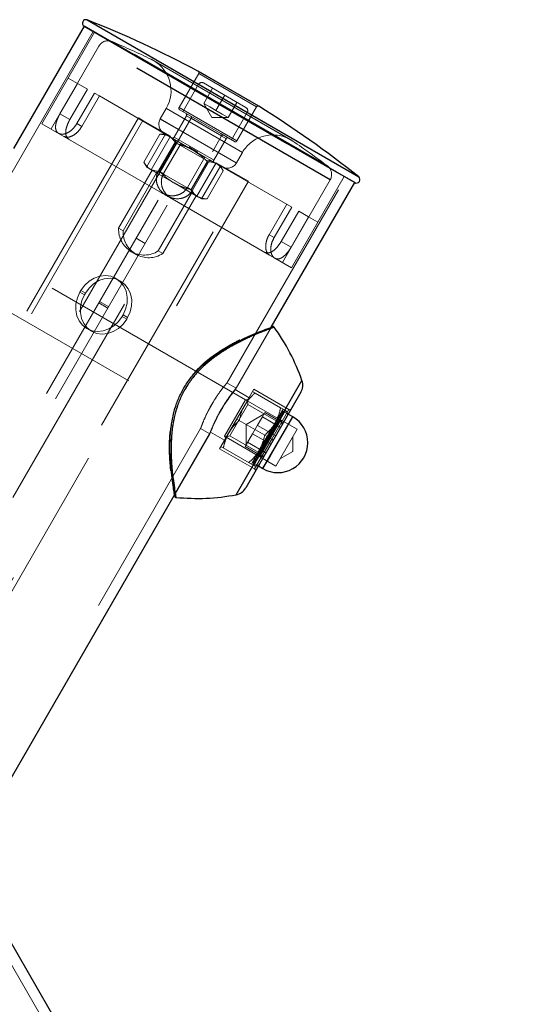
# Model space of a CAD drawing. Units: millimetres. Extents: x 0 to 42, y 0 to 29.8.
# Drawn here: x 15.2 to 15.5, y 11.7 to 12.2 of the extents above; entities that cross this region are included whole.
import ezdxf

# ---------------------------------------------------------------- set-up
doc = ezdxf.new("R2010")
doc.units = ezdxf.units.MM
doc.linetypes.add('HIDDEN', pattern=[0.1905, 0.127, -0.0635])

msp = doc.modelspace()

# ---------------------------------------------------------------- linework, layer by layer
at = {"color": 8, "linetype": 'Continuous', "lineweight": 25}
for p, q in [((15.21216770382946, 12.22490967854443), (15.32803842716857, 12.15801168523337)), ((15.30993059540371, 12.17577854705229), (15.27523174783632, 12.19581193603589)), ((15.32803842716857, 12.15801168523337), (15.36666200161496, 12.13571235412972)), ((15.29693789099514, 11.95490291924854), (15.33440773408406, 12.01980259123018)), ((15.31217914016083, 11.96973991877803), (15.32917914016082, 11.9991847825067))]:
    msp.add_line(p, q, dxfattribs=at)
at = {"color": 7, "linetype": 'HIDDEN', "lineweight": 18}
for p, q in [((15.21216770383028, 12.22490967854552), (15.36666200161577, 12.1357123541308)), ((15.36666200161496, 12.13571235412972), (15.21216770382946, 12.22490967854443)), ((15.21563245871291, 12.21831616120793), (15.14811457500886, 12.10137175621299)), ((15.30225722377304, 12.00895465548562), (14.94123548164661, 12.21739065548563)), ((15.21641188157623, 12.21786616120779), (15.18641188157628, 12.1659046369808)), ((15.2264720987368, 12.21254373303645), (15.34887670781308, 12.14187339903621)), ((15.34887670781308, 12.14187339903776), (15.2264720987368, 12.212543733038)), ((15.21883974364846, 12.21007134167066), (15.19160803399906, 12.16290463698094)), ((15.35044144114489, 12.13409106619529), (15.21884828517189, 12.2100664102198)), ((15.35047560502396, 12.13407134167206), (15.21891660406213, 12.21002696629168)), ((15.32916335861915, 12.1560215595723), (15.24858180407107, 12.20254534178235)), ((15.32916335861936, 12.15602155957373), (15.24858180407128, 12.20254534178378)), ((15.32783625704442, 12.15685884072154), (15.24989397070382, 12.20185884072154)), ((14.92923548164662, 12.1966060457948), (15.29025722377304, 11.98817004579479)), ((15.27523174783632, 12.19581193603589), (15.28390645973073, 12.19080358878852)), ((15.30993059540415, 12.17577854705359), (15.27531030737436, 12.195766579667)), ((15.20668214368428, 12.1888426118487), (15.20141188157675, 12.19188539909522)), ((15.27562696773339, 12.19442969900703), (15.26447148201444, 12.1751078309587)), ((15.3085359330778, 12.17542969900824), (15.27562696773399, 12.19442969900824)), ((15.3085007027667, 12.17545003923628), (15.27566219804383, 12.19440935877782)), ((15.28390645973073, 12.19080358878852), (15.30993059540371, 12.17577854705229)), ((15.20668214368428, 12.1888426118487), (15.19668214368451, 12.17152210377349)), ((15.21233228781466, 12.18558049961441), (15.20233228781513, 12.16825999153848)), ((15.21233228781466, 12.18558049961441), (15.20668214368428, 12.1888426118487)), ((15.27556955822585, 12.18833026282313), (15.26656955822585, 12.17274180555501)), ((15.27556955822645, 12.18833026282434), (15.30320114429919, 12.1723771591671)), ((15.30327333809169, 12.17233547806001), (15.27560567866949, 12.18830940867527)), ((15.27830160903341, 12.1890623136307), (15.29648814251289, 12.17856231363069)), ((15.27847611082103, 12.17741455959285), (15.28347611082103, 12.18607481363069)), ((15.21630405418509, 12.18328739922965), (15.20630405418563, 12.16596689115388)), ((15.21912912625056, 12.18165634311205), (15.20912912625116, 12.16433583503627)), ((15.21912912625056, 12.18165634311205), (15.21630405418509, 12.18328739922965)), ((15.25597148201447, 12.16038539909458), (15.21912912625056, 12.18165634311205)), ((15.2854259646864, 12.17340205959285), (15.2904259646864, 12.18206231363069)), ((15.25721447877963, 12.17453833264578), (15.25377532959147, 12.16858155151708)), ((15.25722314970474, 12.17453332648483), (15.30048107221306, 12.14955835328007)), ((15.30051574896956, 12.14953833264692), (15.25729247544133, 12.1744933012537)), ((15.26447148201507, 12.17510783095989), (15.29738044735888, 12.15610783095989)), ((15.29734521704799, 12.15612817118781), (15.26450671232513, 12.17508749072934)), ((15.26483750741821, 12.17374180555505), (15.28822019332038, 12.16024180555505)), ((15.28195103775371, 12.17540830959285), (15.27847611082103, 12.17741455959285)), ((15.27847611082103, 12.17741455959285), (15.28310934673127, 12.16938955959285)), ((15.2854259646864, 12.17340205959285), (15.28195103775371, 12.17540830959285)), ((15.2854259646864, 12.17340205959285), (15.28890089161908, 12.17139580959285)), ((15.29237581855177, 12.16938955959285), (15.29737581855177, 12.17804981363069)), ((15.29648814251289, 12.17856231363069), (15.30255032033938, 12.1750623136307)), ((15.29738044735825, 12.1561078309587), (15.3085359330772, 12.17542969900703)), ((15.24132692658085, 12.16930231733186), (15.04686282496537, 11.83248061308662)), ((15.2439250027918, 12.1678023173322), (15.04946090117701, 11.83098061308617)), ((15.27136571064855, 12.16904898523198), (15.15259371064855, 11.96332984671541)), ((15.20233228781513, 12.16825999153848), (15.19668214368451, 12.17152210377349)), ((15.2439250027918, 12.1678023173322), (15.24132692658085, 12.16930231733186)), ((15.25960000279151, 12.15875235186267), (15.2439250027918, 12.1678023173322)), ((15.2537753295923, 12.16858155151815), (15.29699860312053, 12.14362658291137)), ((15.25381000634727, 12.16856153088278), (15.29706792885558, 12.14358655767802)), ((15.26866763443683, 12.17037578015147), (15.26166763443677, 12.15825142449838)), ((15.26866763443704, 12.17037578015135), (15.29110817013387, 12.15741973082602)), ((15.26866763443778, 12.17037578015248), (15.2911081701346, 12.15741973082716)), ((15.27137468549804, 12.16904380360022), (15.28865033792805, 12.15906970101932)), ((15.28868621872485, 12.15904898523319), (15.27144637272261, 12.16900241496337)), ((15.28310934673127, 12.16938955959285), (15.29237581855177, 12.16938955959285)), ((15.28890089161908, 12.17139580959285), (15.29237581855177, 12.16938955959285)), ((15.29428237114695, 12.15674180555501), (15.30328237114695, 12.17233026282313)), ((15.18641188157566, 12.16590463698109), (15.25742596468655, 12.12490463698073)), ((15.20912912625116, 12.16433583503627), (15.20630405418563, 12.16596689115388)), ((15.16991421872424, 11.95332984671541), (15.28868621872424, 12.15904898523198)), ((15.24442981226372, 12.14396386006359), (15.25362211710914, 12.15988539909451)), ((15.24600192658078, 12.1411997929789), (15.25700192658065, 12.1602523518624)), ((15.24860000279195, 12.13969979297913), (15.25960000279151, 12.15875235186267)), ((15.25280405418572, 12.13912010363666), (15.26280405418565, 12.15644061171232)), ((15.25683750741831, 12.15988539909451), (15.25362211710913, 12.15988539909451)), ((15.2792228031227, 12.14696124259369), (15.25597148201505, 12.16038539909421)), ((15.28410817013401, 12.14529537517282), (15.26166763443718, 12.15825142449814)), ((15.26166763443779, 12.15825142449934), (15.28410817013461, 12.14529537517402)), ((15.26203365984101, 12.15688539909451), (15.26296231878344, 12.15489388356569)), ((15.28418429493516, 12.14525142449838), (15.29118429493523, 12.15737578015147)), ((15.28822019332038, 12.16024180555505), (15.29601442195444, 12.15574180555505)), ((15.07556378686012, 11.81591010501187), (15.27002788847588, 12.15273180925718)), ((15.25342981226372, 12.13876770764088), (15.26262211710913, 12.1546892466718)), ((15.26296231878344, 12.15489388356569), (15.25344809235222, 12.1384147599921)), ((15.25562912625093, 12.13748904751875), (15.26562912624981, 12.15480955559511)), ((15.28062923702064, 12.14469388356569), (15.26296231878344, 12.15489388356569)), ((15.27002788847588, 12.15273180925718), (15.27522404089853, 12.14973180925742)), ((15.08075993928305, 11.81291010501178), (15.27522404089853, 12.14973180925742)), ((15.26922280312316, 12.12964073451776), (15.2792228031226, 12.14696124259351)), ((15.272047875188, 12.12800967840063), (15.28204787518696, 12.14533018647638)), ((15.28204787518696, 12.14533018647638), (15.2792228031226, 12.14696124259351)), ((15.32854787518727, 12.11848339895888), (15.28204787518696, 12.14533018647638)), ((15.2970765997807, 12.14358155151708), (15.30051574896886, 12.14953833264578)), ((15.24442981226373, 12.14396386006358), (15.24603750741831, 12.14117925037277)), ((15.24600192658078, 12.1411997929789), (15.24860000279195, 12.13969979297913)), ((15.24961382328024, 12.13911446344717), (15.24860000279195, 12.13969979297913)), ((15.27111501058942, 12.1282147599921), (15.28062923702064, 12.14469388356569)), ((15.27142981226372, 12.12837540279547), (15.28062211710913, 12.14429694182638)), ((15.28565192658096, 12.14371126665011), (15.27465192658073, 12.12465870776663)), ((15.28825000279234, 12.14221126665004), (15.27725000279192, 12.12315870776666)), ((15.28062923702064, 12.14469388356569), (15.28281826953184, 12.14488539909451)), ((15.28565192658096, 12.14371126665011), (15.28825000279234, 12.14221126665004)), ((15.28962211710913, 12.13910078940369), (15.28801442195455, 12.14188539909451)), ((15.30392500279201, 12.13316130118046), (15.28825000279234, 12.14221126665004)), ((15.10686282496535, 11.79783959693492), (15.3013269265805, 12.13466130118075)), ((15.23007692658031, 12.10651547555732), (15.24907692658071, 12.13942444090118)), ((15.23267500279198, 12.10501547555735), (15.25167500279209, 12.13792444090115)), ((15.24961382328024, 12.13911446344717), (15.26162596468642, 12.13217925037276)), ((15.25125905984101, 12.13822324446328), (15.25123365984101, 12.13817925037277)), ((15.25344809235222, 12.1384147599921), (15.25125905984101, 12.13822324446328)), ((15.25125905984101, 12.13822324446328), (15.27204366953184, 12.12622324446328)), ((15.25280405418572, 12.13912010363666), (15.25562912625093, 12.13748904751875)), ((15.25463155147082, 12.1377314895514), (15.27111501058942, 12.1282147599921)), ((15.28042981226372, 12.12317925037277), (15.28962211710914, 12.13910078940368)), ((15.29162705509834, 12.01834266324819), (15.35921947066037, 12.13541616120793)), ((15.32324389537413, 12.08690463698065), (15.35047560502369, 12.13407134167066)), ((15.32844004779693, 12.08390463698082), (15.35844004779688, 12.1358661612078)), ((15.14948760305792, 11.86566787825272), (15.30392500279201, 12.13316130118046)), ((15.26162596468642, 12.13217925037276), (15.27512596468643, 12.1243850217387)), ((15.272047875188, 12.12800967840063), (15.26922280312316, 12.12964073451776)), ((15.27157692658107, 12.12643405984442), (15.25257692658042, 12.09352509450083)), ((15.27417500279229, 12.12493405984437), (15.25517500279247, 12.09202509450049)), ((15.26046653488365, 12.12314916295886), (15.2574259646873, 12.12490463698085)), ((15.31588539448953, 12.09115306944735), (15.26046653488365, 12.12314916295886)), ((15.27204366953184, 12.12622324446328), (15.27111501058942, 12.1282147599921)), ((15.27201826953184, 12.12617925037277), (15.27204366953184, 12.12622324446328)), ((15.27512596468643, 12.1243850217387), (15.27721442195455, 12.12317925037277)), ((15.27725000279192, 12.12315870776666), (15.27721442195443, 12.12317925037277)), ((15.27721442195455, 12.12317925037277), (15.28042981226373, 12.12317925037277)), ((15.32572280312249, 12.1201144550763), (15.31572280312258, 12.10279394700059)), ((15.32854787518727, 12.11848339895888), (15.31854787518838, 12.10116289088315)), ((15.32251964155869, 12.09886979050111), (15.33251964155875, 12.11619029857679)), ((15.32816978568938, 12.09560767826688), (15.33816978568927, 12.11292818634256)), ((15.33816978568927, 12.11292818634256), (15.33251964155875, 12.11619029857679)), ((15.33816978568927, 12.11292818634256), (15.34344004779707, 12.10988539909591)), ((15.23007692658031, 12.10651547555732), (15.23267500279198, 12.10501547555735)), ((15.24522404089862, 12.09777028503009), (15.24002788847562, 12.10077028503032)), ((15.31572280312258, 12.10279394700059), (15.31854787518838, 12.10116289088315)), ((15.32816978568938, 12.09560767826688), (15.32251964155869, 12.09886979050111)), ((15.2360028256611, 12.09379867173192), (15.23730186376652, 12.09304867173207)), ((15.23730186376585, 12.0930486717309), (15.23989993997736, 12.09154867173081)), ((15.23989993997804, 12.09154867173198), (15.24119897808413, 12.09079867173174)), ((15.25257692658042, 12.09352509450083), (15.25517500279247, 12.09202509450049)), ((15.31892596468727, 12.08939759542524), (15.31588539448946, 12.09115306944722)), ((15.31892596468727, 12.08939759542524), (15.32844004779631, 12.08390463698109)), ((15.22857692658141, 12.07793663723387), (15.22727788847546, 12.07868663723402)), ((15.45740926013132, 11.18843883592907), (14.94529142544476, 12.07545294506839)), ((15.23117500279244, 12.0764366372325), (15.22857692658073, 12.0779366372327)), ((15.23247404089887, 12.07568663723361), (15.23117500279311, 12.07643663723366)), ((15.20807692658062, 12.07014240859864), (15.20857692658065, 12.07100843400248)), ((15.20807692658062, 12.07014240859864), (15.21067500279259, 12.06864240859815)), ((15.20857692658065, 12.07100843400248), (15.2111750027919, 12.06950843400258)), ((15.21067500279259, 12.06864240859815), (15.2111750027919, 12.06950843400258)), ((15.22397404089851, 12.06096420536942), (15.21877788847542, 12.06396420536952)), ((15.22447404089887, 12.06183023077307), (15.21927788847548, 12.06483023077351)), ((15.23257692658077, 12.05715202754175), (15.23207692658053, 12.05628600213779)), ((15.23207692658053, 12.05628600213779), (15.23467500279192, 12.05478600213789)), ((15.23257692658077, 12.05715202754175), (15.23517500279253, 12.05565202754138)), ((15.23517500279253, 12.05565202754138), (15.23467500279192, 12.05478600213789)), ((15.21077788847549, 12.05010779890895), (15.21207692658149, 12.04935779890876)), ((15.2963262659167, 12.01448193514089), (15.31684308189588, 12.05001810282637)), ((15.29682270039101, 12.01534178487321), (15.31690683819739, 12.05012853197989)), ((15.31684296974749, 12.05010509857793), (15.31675099564404, 12.05007126884866)), ((15.31852179285773, 12.05019059865599), (15.3184970507998, 12.05018142806614)), ((15.21207692658082, 12.0493577989076), (15.21467500279228, 12.04785779890753)), ((15.21467500279295, 12.0478577989087), (15.21597404089842, 12.04710779890882)), ((15.29234855530412, 12.03936824643403), (15.28963148919677, 12.03776172111237)), ((15.29688881167961, 12.01551821126748), (15.29169087937855, 12.01851923888072)), ((15.33440773408406, 12.01980259123018), (15.29693789099514, 11.95490291924854)), ((15.33440773408512, 12.01980259123234), (15.29698352832347, 11.95498196542024)), ((15.29641562308421, 12.01463670629535), (15.29614877104041, 12.01430374465859)), ((15.30429645425758, 12.01008670629319), (15.29639152020737, 12.014650622095)), ((15.29691170548952, 12.01550499352171), (15.29688881168028, 12.01551821126864)), ((15.30704645425758, 12.014849846014), (15.29729645425757, 11.9979623506402)), ((15.32500260297932, 12.00275080790832), (15.30629645425758, 12.01355080790833)), ((15.30704645425758, 12.014849846014), (15.32696503854462, 12.003349846014)), ((15.32222465748892, 12.00435465548778), (15.30768875910406, 12.0127469603332)), ((15.28363132614655, 12.00717898628656), (15.28182075314871, 12.00398148751344)), ((15.28363132614655, 12.00717898628656), (15.28303444505565, 12.00619652549323)), ((15.29029446544627, 11.988234550265), (15.30225661985511, 12.0089536094691)), ((15.30353196387798, 12.00614022297658), (15.29333196387798, 11.98847330473937)), ((15.30334044834916, 12.00832925548778), (15.30034044834916, 12.00313310306508)), ((15.32241136697098, 11.99731865548777), (15.30225722377424, 12.0089546554877)), ((15.30334044834916, 12.00832925548778), (15.30329645425864, 12.00835465548778)), ((15.30353196387798, 12.00614022297658), (15.30334044834916, 12.00832925548778)), ((15.31963035979395, 11.99684580976096), (15.30353196387798, 12.00614022297658)), ((15.28878414446321, 12.00391721138265), (15.28702690646497, 12.00081540275323)), ((15.30034044834916, 12.00313310306508), (15.29134044834916, 11.98754464579695)), ((15.31270125910299, 12.00064425531314), (15.30267625910299, 11.99485631886452)), ((15.30654997503623, 11.97298991877803), (15.32354997503622, 12.0024347825067)), ((15.32498247864551, 12.0027159515397), (15.3070079448179, 11.97158314570791)), ((15.31256097953752, 12.00040128397848), (15.3118811206582, 11.99922373385752)), ((15.31324083841684, 12.00157883409944), (15.31256097953752, 12.00040128397848)), ((15.31324083841684, 12.00157883409944), (15.32363314326225, 11.99557883409944)), ((15.32696503854569, 12.00334984601617), (15.3172150385457, 11.98646235064238)), ((15.31911696233434, 11.99575657927643), (15.32361696233433, 12.00355080791048)), ((15.3265810639496, 12.00068478250662), (15.32354997503622, 12.0024347825067)), ((15.29729645425757, 11.9979623506402), (15.28754645425758, 11.98107485526641)), ((15.29729645425757, 11.9979623506402), (15.31721503854462, 11.9864623506402)), ((15.30267625910299, 11.99485631886452), (15.30267625910299, 11.98328044596727)), ((15.30632904134435, 11.98960725039828), (15.30910508100127, 11.9944154921279)), ((15.30904847686164, 11.99431745088213), (15.31944078170705, 11.98831745088213)), ((15.30910508100127, 11.9944154921279), (15.3118811206582, 11.99922373385752)), ((15.30943035979396, 11.97696186649007), (15.32155035979395, 11.99795432227781)), ((15.30943035979396, 11.97917889152376), (15.31963035979395, 11.99684580976096)), ((15.31011696233434, 11.98016812200831), (15.31911696233434, 11.99575657927643)), ((15.31041136697098, 11.97653404579694), (15.32241136697098, 11.99731865548777)), ((15.3118811206582, 11.99922373385752), (15.32227342550361, 11.99322373385752)), ((15.32917914016082, 11.9991847825067), (15.31642914016082, 11.97710113471019)), ((15.32155035979395, 11.99795432227781), (15.31963035979395, 11.99684580976096)), ((15.3316754849624, 11.99210857853623), (15.32155035979395, 11.99795432227781)), ((15.32311706394948, 11.99468495850927), (15.32241136697098, 11.99731865548777)), ((14.76461951967759, 11.1055388359278), (15.27673735436417, 11.99255294506711)), ((15.25961309438451, 11.98947863690881), (15.2598101479368, 11.99224450737691)), ((15.25978041563989, 11.99198121958615), (15.25967150837374, 11.99003585571581)), ((15.26170285560619, 11.95451242935196), (15.28192968679273, 11.98954632864316)), ((15.26195014821226, 11.95494075270983), (15.28241562308314, 11.99038799498723)), ((15.27669087937896, 11.9925384767685), (15.27671411714164, 11.99252506043996)), ((15.27671411714097, 11.9925250604388), (15.2819117054893, 11.98952423140676)), ((15.27673735436396, 11.99255294506723), (15.27681188622252, 11.99268203803303)), ((15.28239152020844, 11.99040191079119), (15.28241562308434, 11.99038799498931)), ((15.28241562308301, 11.9903879949873), (15.28250498025065, 11.99054276614167)), ((15.28241562308314, 11.99038799498723), (15.29029645425758, 11.98583799498723)), ((15.29134044834916, 11.98754464579695), (15.29333196387798, 11.98847330473937)), ((15.29333196387798, 11.98847330473937), (15.30943035979396, 11.97917889152376)), ((15.30423286056674, 11.98597655878962), (15.30632904134435, 11.98960725039828)), ((15.30632904134435, 11.98960725039828), (15.31672134618976, 11.98360725039828)), ((15.3195554849624, 11.9711161227485), (15.3316754849624, 11.99210857853623)), ((15.29025722377424, 11.98817004579687), (15.31041136697098, 11.97653404579694)), ((15.29129645425864, 11.98757004579695), (15.29134044834916, 11.98754464579695)), ((15.30213667978914, 11.98234586718097), (15.30423286056674, 11.98597655878962)), ((15.30349639754779, 11.98470096742289), (15.3138887023932, 11.97870096742289)), ((15.3172150385457, 11.98646235064238), (15.30746503854569, 11.96957485526857)), ((15.3180810639484, 11.9859623506402), (15.31721503854462, 11.9864623506402)), ((15.32927771440936, 11.97949796148532), (15.32913441945416, 11.98770732397061)), ((15.28754645425758, 11.98107485526641), (15.30746503854462, 11.96957485526641)), ((15.28829645425758, 11.98237389337209), (15.30700260297932, 11.97157389337209)), ((15.30213667978914, 11.98234586718097), (15.31252898463455, 11.97634586718097)), ((15.30561696233433, 11.97237389337424), (15.31011696233434, 11.98016812200831)), ((15.30943035979396, 11.97917889152376), (15.30943035979396, 11.97696186649007)), ((15.31041136697098, 11.97653404579694), (15.31304506394948, 11.97723974277544)), ((15.32209655047063, 11.97551737731412), (15.32927771440936, 11.97949796148532)), ((15.25916012233829, 11.97476524144217), (15.25922214275507, 11.97365925555067)), ((15.25942865210717, 11.97715147418712), (15.25953417675297, 11.9738866622821)), ((15.25953417675297, 11.9738866622821), (15.25967659486835, 11.97230761776127)), ((15.30654997503623, 11.97298991877803), (15.3095810639496, 11.97123991877795)), ((15.30943035979396, 11.97696186649007), (15.3195554849624, 11.9711161227485)), ((15.31642914016082, 11.97710113471019), (15.31217914016083, 11.96973991877803)), ((15.26007111664829, 11.96793340277279), (15.25997833058774, 11.9686971356205)), ((15.2626574153113, 11.95359279701479), (15.26266077915398, 11.95357371208253))]:
    msp.add_line(p, q, dxfattribs=at)
at = {"color": 7, "linetype": 'Continuous', "lineweight": 25}
for p, q in [((15.2104363062902, 12.22131616120793), (15.17025340267063, 12.15171733054319)), ((15.2104363062901, 12.22131616120781), (15.32592079388473, 12.15464116120778)), ((15.35410096468652, 12.13837133200958), (15.2104363062901, 12.22131616120781)), ((15.30990195848095, 12.17579572441083), (15.27526094232957, 12.19579572441084)), ((15.32592079388473, 12.15464116120778), (15.36441562308297, 12.13241616120781)), ((15.36441562308297, 12.13241616120781), (15.35410096468652, 12.13837133200958)), ((15.31690683819739, 12.05012853197989), (15.36441562308307, 12.13241616120793)), ((15.46260541255403, 11.19143883592907), (14.97783129625973, 12.03109223554513)), ((15.33378448226116, 12.0131614690104), (15.30237764563565, 11.95876323227002)), ((15.32917914016082, 11.9991847825067), (15.3265810639496, 12.00068478250662)), ((15.3095810639496, 11.97123991877795), (15.31217914016083, 11.96973991877803)), ((15.14187376179301, 11.7469623506426), (15.26170285560619, 11.95451242935196))]:
    msp.add_line(p, q, dxfattribs=at)
at = {"color": 7, "linetype": 'HIDDEN', "lineweight": 18, "flags": 128}
for points in [[(15.20857692658065, 12.07100843400248), (15.21065795910614, 12.07391806998956), (15.21323637007882, 12.07633439563904), (15.21618286720602, 12.07813624629314), (15.21934970081827, 12.0792332696362), (15.22257807265472, 12.07957045633703), (15.22570609867097, 12.07913089844649), (15.22857692658107, 12.07793663723262), (15.23104660108608, 12.07604755793951), (15.23299128239386, 12.07355838689101), (15.23431345606334, 12.07059394151737), (15.23494682278582, 12.06730287148806), (15.23485962290914, 12.06385020479668), (15.23405622899921, 12.06040907256821), (15.23257692658077, 12.05715202754175)], [(15.2111750027919, 12.06950843400258), (15.21325603531744, 12.07241806998974), (15.21583444629015, 12.07483439563929), (15.21878094341736, 12.07663624629347), (15.22194777702961, 12.0777332696366), (15.22517614886604, 12.07807045633748), (15.22830417488226, 12.07763089844696), (15.23117500279231, 12.07643663723311), (15.23364467729725, 12.07454755794), (15.23558935860494, 12.07205838689147), (15.23691153227432, 12.06909394151779), (15.23754489899671, 12.06580287148845), (15.23745769911992, 12.06235020479701), (15.23665430520989, 12.05890907256847), (15.23517500279253, 12.05565202754138)], [(15.23207692658053, 12.05628600213779), (15.22999589405507, 12.05337636615079), (15.22741748308245, 12.05096004050138), (15.22447098595536, 12.04915818984732), (15.22130415234324, 12.04806116650428), (15.21807578050695, 12.04772397980345), (15.21494775449088, 12.04816353769398), (15.21207692658096, 12.0493577989078), (15.20960725207614, 12.05124687820085), (15.20766257076854, 12.05373604924927), (15.20634039709922, 12.05670049462282), (15.20570703037686, 12.05999156465202), (15.20579423025364, 12.0634442313433), (15.20659762416362, 12.06688536357168), (15.20807692658062, 12.07014240859864)], [(15.23467500279192, 12.05478600213789), (15.23259397026649, 12.05187636615084), (15.23001555929388, 12.04946004050139), (15.22706906216674, 12.04765818984729), (15.22390222855456, 12.04656116650423), (15.22067385671817, 12.04622397980339), (15.21754583070198, 12.04666353769393), (15.21467500279194, 12.04785779890777), (15.21220532828698, 12.04974687820085), (15.21026064697927, 12.05223604924932), (15.20893847330984, 12.05520049462292), (15.2083051065874, 12.05849156465217), (15.20839230646412, 12.06194423134349), (15.20919570037407, 12.0653853635719), (15.21067500279259, 12.06864240859815)]]:
    msp.add_lwpolyline(points, dxfattribs=at)
at = {"color": 7, "linetype": 'Continuous', "lineweight": 25}
for centre, radius, start, end in [((15.21143630629007, 12.22304821201546), 0.002000000000000361, 68.54940747874224, 239.9999999991437), ((14.99274844186817, 11.66646971983814), 0.5999999999998673, 61.91340336073954, 68.54940747809437), ((15.27476094232957, 12.19492969900705), 0.001000000000000117, 59.99999999996344, 61.91340335955951), ((15.30940195848095, 12.17492969900705), 0.001000000000000332, 58.08659664041949, 59.99999999996344), ((14.99274844186817, 11.66646971983814), 0.5999999999998724, 51.45059252193521, 58.08659663924863), ((15.36541562308294, 12.13414821201546), 0.002000000000001645, 240.0000000008102, 51.45059252127955), ((15.22113590828639, 11.98018575793342), 0.1200000000000018, 19.27728998123298, 35.72360847121317), ((15.32685627903088, 12.0171614690104), 0.008000000000001346, 330.00000000001, 19.27728998122542), ((15.32067914016083, 11.98446235064236), 0.01700000000000127, 240.0000000000043, 60.00000000000572), ((15.2746111621488, 12.07280761457074), 0.1199999999999991, 264.2892712813929, 280.7227100187641), ((15.29544944240538, 11.96276323227002), 0.007999999999999443, 280.7227100187647, 330.0000000000084)]:
    msp.add_arc(centre, radius, start, end, dxfattribs=at)
at = {"color": 7, "linetype": 'HIDDEN', "lineweight": 18}
for centre, radius, start, end in [((15.22403589607076, 12.20707134167089), 0.006000000000000463, 66.83714116595876, 150.0000000000013), ((14.99274844186817, 11.66646971983814), 0.5939999999999165, 64.49644339973841, 66.83714116813888), ((15.23989397070382, 12.18453833264585), 0.02000000000000162, 59.99999999999751, 64.49644339918306), ((15.23989397070382, 12.18453833264585), 0.02000000000000162, 330.0000000000002, 59.99999999999751), ((15.27476094232957, 12.19492969900705), 0.001000000000001005, 329.9999999998761, 59.99999999996344), ((15.27730160903342, 12.18733026282313), 0.001999999999999346, 60.00000000002614, 150.0000000000075), ((15.26533750741844, 12.17460783095857), 0.001000000000003194, 150.0000000000652, 240.000000002514), ((15.30155032033938, 12.17333026282313), 0.002000000000001772, 329.9999999999897, 59.99999999998889), ((15.30940195848095, 12.17492969900705), 0.001000000000000117, 59.99999999996344, 149.9999999999634), ((15.2589714820143, 12.165581551517), 0.006000000000000463, 150.0000000000013, 239.9999999995455), ((15.26780160903326, 12.17087578015135), 0.001000000000000117, 329.9999999999643, 60.00000000214703), ((15.27067289032553, 12.16944898523198), 0.0008000000000008865, 329.9999999999677, 59.99999999996685), ((15.2608016090334, 12.15875142449814), 0.00099999999999942, 239.9999999975907, 330.0000000000524), ((15.28937903904727, 12.15864898523198), 0.0007999999999999983, 60.00000000018721, 150.000000000077), ((15.29205032033922, 12.15687578015135), 0.00100000000000007, 59.99999999772897, 150.0000000000516), ((15.31783625704442, 12.13953833264586), 0.02000000000000073, 59.99999999999498, 150.0000000000019), ((15.31783625704442, 12.13953833264586), 0.02000000000000008, 55.50355660081593, 59.99999999999498), ((15.29651442195468, 12.15660783095858), 0.001000000000000117, 239.9999999975907, 329.9999999999643), ((14.99274844186817, 11.66646971983814), 0.5939999999999964, 53.16285883179621, 55.50355660022046), ((15.28505032033936, 12.14475142449814), 0.001000000000000576, 150.0000000000516, 240.0000000025649), ((15.29188044735811, 12.146581551517), 0.006000000000001572, 240.0000000004587, 330.0000000000022), ((15.34527945260058, 12.13707134167089), 0.006000000000000306, 330.0000000000168, 53.16285883400441), ((15.24466678493607, 12.10580508939138), 0.01460714261400278, 177.212446558495, 302.7875534428302), ((15.24726486114766, 12.1043050893907), 0.01460714261396453, 177.2124465556695, 302.7875534450408), ((15.36589578577223, 11.95835560561327), 0.08941482836533034, 141.1073519955351, 159.0075631965693), ((15.30285722377304, 12.00999388597016), 0.001200000000000886, 240.0000000000778, 330.0000000000044), ((15.32379997503623, 12.00286779520859), 0.0005000000000005025, 150.0000000000516, 239.9999999998761), ((15.32380260297932, 12.00067234693924), 0.002400000000000233, 330.0000000000199, 59.99999999998237), ((15.32746503854462, 12.00421587141778), 0.001000000000000117, 239.9999999999643, 329.9999999999643), ((15.28965722377304, 11.98713081531025), 0.001200000000000886, 330.0000000000044, 60.00000000000357), ((15.30629997503623, 11.97255690607614), 0.0005000000000005025, 59.99999999987529, 150.0000000000516), ((15.30820260297932, 11.97365235434117), 0.002400000000000233, 239.9999999999832, 329.9999999999832), ((15.30696503854462, 11.96870882986262), 0.001000000000000117, 329.9999999999643, 59.99999999996344)]:
    msp.add_arc(centre, radius, start, end, dxfattribs=at)
for points, knots in [([(15.19668214368451, 12.17152210377349), (15.19618804817078, 12.17058677976633), (15.19520027609709, 12.16871692483254), (15.19433516659081, 12.1659483240265), (15.19409434315207, 12.16351435914799), (15.19455693587077, 12.16152296294829), (15.19546331212111, 12.16078722840008), (15.19592596468647, 12.16041167853762)], [0, 0, 0, 0, 0.1902772683453921, 0.3803931966705649, 0.5750231370205624, 0.783073932262275, 1, 1, 1, 1]), ([(15.20200710508116, 12.15690073049354), (15.20141471058219, 12.15738955763748), (15.20022708591681, 12.15836955183773), (15.19980443476973, 12.16107170325543), (15.20042114920124, 12.1642201947982), (15.20145792179075, 12.16669472099961), (15.20216600428858, 12.16796231448111), (15.20233228781513, 12.16825999153848)], [0, 0, 0, 0, 0.2567690924719508, 0.5147672844021935, 0.7401723613999368, 0.9389830193909787, 1, 1, 1, 1]), ([(15.20630405418563, 12.16596689115388), (15.20571907677404, 12.16508403783519), (15.20454961796518, 12.16331907978723), (15.20227369733023, 12.16136501116502), (15.19992199778283, 12.1601497611774), (15.19764215776926, 12.15974170925243), (15.19650593869711, 12.16018526766397), (15.19592596468702, 12.16041167853574)], [0, 0, 0, 0, 0.1902772683323911, 0.380393196669992, 0.5750231370774228, 0.7830739322859863, 1, 1, 1, 1]), ([(15.19896653488415, 12.15865620451411), (15.19962270026313, 12.15842417527655), (15.200938171946, 12.15795900612652), (15.20373328236638, 12.15880338203721), (15.2064460803586, 12.16074169917138), (15.20820126471456, 12.16280145014557), (15.20895266915626, 12.16404403169106), (15.20912912625116, 12.16433583503627)], [0, 0, 0, 0, 0.256769092514631, 0.5147672843705291, 0.7401723613908199, 0.9389830193457817, 1, 1, 1, 1]), ([(15.25892596468643, 12.15867962772857), (15.2585048566535, 12.15889519852631), (15.25693726412224, 12.15969766997325), (15.25502250649336, 12.15980609827693), (15.25362211710914, 12.15988539909451)], [0, 0, 0, 0, 0.2686336050555407, 1, 1, 1, 1]), ([(15.26262211710913, 12.1546892466718), (15.2623656816917, 12.1551175395476), (15.26137001452745, 12.15678048126366), (15.25996736209683, 12.15787041092074), (15.25892596468643, 12.15867962772857)], [0, 0, 0, 0, 0.2575513451038572, 1, 1, 1, 1]), ([(15.27242596468642, 12.15088539909451), (15.27221167586294, 12.15100690222679), (15.27058888915237, 12.15192703266184), (15.26736734736949, 12.15338154422544), (15.26421349389884, 12.15425069106821), (15.26262211710913, 12.1546892466718)], [0, 0, 0, 0, 0.07009003168755164, 0.5307844343873721, 1, 1, 1, 1]), ([(15.28062211710913, 12.14429694182638), (15.27938515134524, 12.14552996626408), (15.27688854042147, 12.14801862227243), (15.27392247126108, 12.14992403717775), (15.27242596468642, 12.15088539909451)], [0, 0, 0, 0, 0.4954579634770097, 1, 1, 1, 1]), ([(15.24812596468643, 12.13997347900682), (15.2477287208828, 12.14023038386221), (15.24624996395831, 12.14118672309359), (15.24519868347839, 12.14279073769045), (15.24442981226372, 12.14396386006359)], [0, 0, 0, 0, 0.2686336050555481, 0.9999999999999999, 0.9999999999999999, 0.9999999999999999, 0.9999999999999999]), ([(15.25342981226372, 12.13876770764088), (15.2529306820443, 12.1387756407889), (15.25099269869105, 12.13880644298883), (15.24934746570437, 12.13947621079789), (15.24812596468643, 12.13997347900682)], [0, 0, 0, 0, 0.2575513451038298, 0.9999999999999999, 0.9999999999999999, 0.9999999999999999, 0.9999999999999999]), ([(15.28592596468643, 12.14309117046045), (15.28581834037155, 12.14315109080998), (15.28500331276033, 12.14360486131157), (15.28330476013707, 12.14418007467389), (15.28152177752928, 12.14425774885497), (15.28062211710913, 12.14429694182638)], [0, 0, 0, 0, 0.07009003168755075, 0.530784434387376, 1, 1, 1, 1]), ([(15.28962211710914, 12.13910078940368), (15.28911597112834, 12.13991187484288), (15.2880943991321, 12.14154891672935), (15.28665314033505, 12.14257398196093), (15.28592596468643, 12.14309117046045)], [0, 0, 0, 0, 0.4954579634769895, 0.9999999999999999, 0.9999999999999999, 0.9999999999999999, 0.9999999999999999]), ([(15.2574259646873, 12.12490463698085), (15.256289761534, 12.12570399649239), (15.25401297555401, 12.12730579677217), (15.25193671466357, 12.13087328541872), (15.25133173618239, 12.1346218834603), (15.25190426028376, 12.13740574706651), (15.25261378177845, 12.13875758200719), (15.25280405418572, 12.13912010363666)], [0, 0, 0, 0, 0.2492116859687285, 0.4993839974966004, 0.7238994502727375, 0.9259581046660977, 1, 1, 1, 1]), ([(15.26162596468642, 12.13217925037276), (15.26141359547548, 12.1323040783715), (15.25980534578865, 12.13324938767026), (15.25693493093303, 12.13531206891178), (15.25460530095225, 12.13760881271579), (15.25342981226372, 12.13876770764088)], [0, 0, 0, 0, 0.07009003168755762, 0.5307844343873681, 1, 1, 1, 1]), ([(15.25562912625093, 12.13748904751875), (15.25519689679195, 12.13653120323629), (15.25433286496964, 12.13461646113885), (15.25433639417664, 12.13138016917511), (15.25532946623424, 12.12824352299237), (15.25736554278071, 12.12528190346616), (15.25939461800089, 12.12388638526721), (15.26046653488365, 12.12314916295886)], [0, 0, 0, 0, 0.1860431547504382, 0.3719024760774667, 0.5628287515026511, 0.7690518137239816, 1, 1, 1, 1]), ([(15.26922280312316, 12.12964073451776), (15.26860940037088, 12.1287874906848), (15.26738320098341, 12.12708184612838), (15.2645787253244, 12.12546675653022), (15.26136577401894, 12.12475845906748), (15.25778289799981, 12.12504094331864), (15.25555980617827, 12.1261004149056), (15.25438539448962, 12.12666011100248)], [0, 0, 0, 0, 0.1860431547762138, 0.3719024761094981, 0.5628287515770709, 0.7690518137322181, 1, 1, 1, 1]), ([(15.27142981226372, 12.12837540279547), (15.26974349889524, 12.12883013435176), (15.26633995410884, 12.12974793483094), (15.26320678181589, 12.13136391862056), (15.26162596468642, 12.13217925037276)], [0, 0, 0, 0, 0.4954579634770144, 1, 1, 1, 1]), ([(15.27512596468643, 12.1243850217387), (15.27502025998409, 12.12444826695468), (15.27421976939661, 12.12492721631999), (15.27287234370061, 12.12611059936023), (15.27191358458269, 12.12761587050255), (15.27142981226372, 12.12837540279547)], [0, 0, 0, 0, 0.07009003168755068, 0.5307844343873517, 1, 1, 1, 1]), ([(15.25742596468655, 12.12490463698073), (15.25868633190708, 12.1243203359419), (15.26121192463082, 12.12314948158446), (15.26533959087125, 12.12313513123246), (15.2688884612441, 12.12448550351959), (15.27101309579754, 12.12637325573857), (15.27182905845103, 12.1276636368477), (15.272047875188, 12.12800967840063)], [0, 0, 0, 0, 0.2492116859955695, 0.4993839974292131, 0.7238994502355146, 0.9259581046791671, 1, 1, 1, 1]), ([(15.28042981226372, 12.12317925037277), (15.27947431867834, 12.12321204293056), (15.27754581281948, 12.12327822928786), (15.27593745088986, 12.12401386340374), (15.27512596468643, 12.1243850217387)], [0, 0, 0, 0, 0.4954579634769862, 1, 1, 1, 1]), ([(15.31588539448946, 12.09115306944722), (15.31535636858594, 12.09160531071553), (15.31429578444354, 12.09251195803564), (15.31362948022158, 12.09535478262171), (15.31395171310443, 12.09867329316587), (15.31485791759593, 12.10122320289381), (15.31555832256019, 12.10249522900138), (15.31572280312258, 12.10279394700059)], [0, 0, 0, 0, 0.2567690924719583, 0.5147672844022351, 0.7401723613999547, 0.9389830193909839, 1, 1, 1, 1]), ([(15.31854787518838, 12.10116289088315), (15.31807579049192, 12.10021485892472), (15.31713202138933, 12.09831959886372), (15.31657770864091, 12.09537155946587), (15.31670112105165, 12.09272730292162), (15.31748765772628, 12.09054887759175), (15.31843990011533, 12.08978666221601), (15.31892596468727, 12.08939759542524)], [0, 0, 0, 0, 0.1902772683453788, 0.380393196670565, 0.5750231370205445, 0.7830739322622512, 1, 1, 1, 1]), ([(15.32251964155869, 12.09886979050111), (15.32195993202291, 12.09798554687531), (15.32084106601293, 12.09621793336472), (15.31885247708827, 12.09413179134055), (15.31680820031501, 12.09274875932293), (15.31470546258108, 12.09217668533564), (15.31348798929531, 12.09265556279053), (15.31284482429268, 12.09290854347038)], [0, 0, 0, 0, 0.1860431547504491, 0.3719024760774847, 0.5628287515026531, 0.769051813723996, 0.9999999999999999, 0.9999999999999999, 0.9999999999999999, 0.9999999999999999]), ([(15.31892596468706, 12.08939759542736), (15.31957155564752, 12.08916823562768), (15.32086522610012, 12.08870863192497), (15.32322701239826, 12.08971381283252), (15.32553214698948, 12.09178225630837), (15.32717668208515, 12.09394719407845), (15.32795978180622, 12.09525654861031), (15.32816978568938, 12.09560767826688)], [0, 0, 0, 0, 0.2492116859687324, 0.4993839974966249, 0.7238994502727633, 0.9259581046661045, 1, 1, 1, 1]), ([(15.26268301352148, 11.9534475642696), (15.26262974729791, 11.95374779250897), (15.26252320035123, 11.95434833071241), (15.26203116015769, 11.95732370881498), (15.26136650900641, 11.96172537626006), (15.26063697318879, 11.96766513814516), (15.26000932544745, 11.97508274544263), (15.25985091487072, 11.98322076746316), (15.26037051559955, 11.99141824198899), (15.26155345400004, 11.99873262158187), (15.26348704667949, 12.00556803482849), (15.2660042482957, 12.01173577366575), (15.2693489375392, 12.01758352940184), (15.27327565044919, 12.02283328739522), (15.27759362501588, 12.02737652422928), (15.2826636807058, 12.03179921307161), (15.28849007339395, 12.03596266663555), (15.29560753675135, 12.04019459369857), (15.30295388812942, 12.04387409096389), (15.3096918248565, 12.04678218116096), (15.31474398277606, 12.04878823941339), (15.3176479862803, 12.04986733209231), (15.31880802829597, 12.05029668470941), (15.31853778097876, 12.05019652425581), (15.31852179285773, 12.05019059865599)], [0, 0, 0, 0, 0.0515867516372102, 0.1031875456276073, 0.1550260237401231, 0.2068825540759536, 0.2632966043807773, 0.319690514915617, 0.3636527771810045, 0.4075569058361171, 0.4417496936670515, 0.4759107460982072, 0.5102377745228104, 0.5445772630477662, 0.5767554699428816, 0.6089597139233794, 0.6541020788438967, 0.699288014506446, 0.761861819136192, 0.8244329217332748, 0.8833212685235764, 0.9421767043012419, 0.9965791118299686, 1, 1, 1, 1]), ([(15.3184970507998, 12.05018142806614), (15.31839140950818, 12.05014210259952), (15.31817601956357, 12.05006192268174), (15.31578579069489, 12.04917866309764), (15.31208006184423, 12.04773975345749), (15.30696729298042, 12.04563562310136), (15.30055034564518, 12.04270743728821), (15.29302522818445, 12.03878868328426), (15.28571430070431, 12.03412553723087), (15.27939576584814, 12.02907582199937), (15.27425021784089, 12.02401282270438), (15.26966854730345, 12.01811806986522), (15.26607148223834, 12.01189984272297), (15.26353786972637, 12.00568264257279), (15.26161339674799, 11.99900086756693), (15.26039357178307, 11.99167244639373), (15.2599225104751, 11.98444684517059), (15.25992983291121, 11.97806660531618), (15.26014022718379, 11.97448570815193), (15.26024543425399, 11.97269509049545)], [0, 0, 0, 0, 0.06489667167378807, 0.1323165431157172, 0.1997600141106941, 0.270009133692838, 0.3402755463003846, 0.4171135141612712, 0.4938619710946868, 0.5442205598828431, 0.5945169160596113, 0.6453854269347284, 0.6962236122962289, 0.7392193713173061, 0.7822496245948729, 0.8413336522271039, 0.9005017673620407, 0.9502461858079206, 1, 1, 1, 1]), ([(15.30065303342653, 12.04268310527386), (15.30227675706491, 12.04345247000553), (15.30625155631977, 12.04533583875737), (15.31149952465767, 12.04751450428083), (15.31578937149189, 12.04917847245101), (15.31823820404301, 12.05008868494732), (15.31836412123775, 12.05013248674494), (15.31841947843685, 12.05015174340672)], [0, 0, 0, 0, 0.1561906286281624, 0.3823473278401577, 0.6083893317448208, 0.8278355091037918, 1, 1, 1, 1]), ([(15.26267396061363, 11.95349105500462), (15.26265517606932, 11.95360233074845), (15.26261691968982, 11.95382895360492), (15.26218651473208, 11.95634184325862), (15.26157975709011, 11.96027070205501), (15.26084561010644, 11.96575051355343), (15.26017301777096, 11.9727718573372), (15.25980420013597, 11.98124817386681), (15.26018713919176, 11.98991119667828), (15.26140105346192, 11.99790806584339), (15.26321296546118, 12.00489574081599), (15.26602713590181, 12.01181096030343), (15.26961374604054, 12.01803522360244), (15.2737311930551, 12.02333799647569), (15.27855554346333, 12.02834552646695), (15.28429222988651, 12.03306613646128), (15.29031425344937, 12.0370868881323), (15.29584336446358, 12.04027066664381), (15.29904970951245, 12.04187890844107), (15.30065303342653, 12.04268310527386)], [0, 0, 0, 0, 0.06503084247351225, 0.1324410403555328, 0.1998748344044788, 0.2701138744796114, 0.3403702050989038, 0.4171971480695079, 0.4939345929558799, 0.5442859561766268, 0.5945750957152663, 0.6454363078581771, 0.6962671988386379, 0.7392567887282402, 0.7822808679250219, 0.8413564180435936, 0.9005160435998018, 0.950253324600863, 1, 1, 1, 1]), ([(15.29912707425146, 12.04299571418217), (15.2985636268197, 12.0427202350095), (15.29661807305471, 12.04176902019986), (15.2943094786972, 12.04053200070414), (15.29255573327844, 12.03949120088148), (15.29234855530412, 12.03936824643403)], [0, 0, 0, 0, 0.2644423364514889, 0.9131052060933339, 1, 1, 1, 1]), ([(15.28963148919677, 12.03776172111237), (15.28882074731051, 12.03725564921101), (15.28654395343659, 12.03583445533376), (15.2829522892085, 12.0332947389597), (15.27954149997532, 12.03061566210711), (15.27769692906574, 12.02885344026643), (15.27707462928256, 12.02825892245003)], [0, 0, 0, 0, 0.1931936068927047, 0.542542612029057, 0.8456683709645084, 1, 1, 1, 1]), ([(15.27729959400342, 12.02812794327369), (15.27723890131452, 12.02807119400736), (15.27574297543483, 12.02667246381929), (15.27432671655599, 12.02511993248434), (15.27296791811733, 12.0236303904342)], [0, 0, 0, 0, 0.04057198937229201, 1, 1, 1, 1]), ([(15.27707462928256, 12.02825892245003), (15.27652652455739, 12.02776289464981), (15.27520578089818, 12.02656763844812), (15.27399144760241, 12.02518122285544), (15.27328105904467, 12.02437016564672)], [0, 0, 0, 0, 0.4149970521116091, 1, 1, 1, 1]), ([(15.2830344450554, 12.00619652549192), (15.28389623350673, 12.00762776209744), (15.28561946582577, 12.01048966303268), (15.28822768784914, 12.01414710449257), (15.29032141287395, 12.01683566840232), (15.29159158171859, 12.01835230697814), (15.29159642336038, 12.01835724677031), (15.29159836482041, 12.01835922758787)], [0, 0, 0, 0, 0.2124373989171604, 0.424789855355833, 0.6393399987844094, 0.8553781940436376, 1, 1, 1, 1]), ([(15.29158321735181, 12.01834011018549), (15.29166260968401, 12.01843483829818), (15.29175780347306, 12.01854842014832), (15.29170489492957, 12.0184853809282), (15.29169611250715, 12.01847491688924)], [0, 0, 0, 0, 0.8340074808121856, 1, 1, 1, 1]), ([(15.28831178351961, 12.00314965270887), (15.2891727840483, 12.004583673499), (15.29089448608454, 12.0074512170511), (15.29347984514452, 12.01112674753824), (15.29554494545486, 12.01382952027297), (15.29679138608758, 12.01535300472226), (15.29679453726316, 12.01535608394849), (15.29679579869243, 12.01535731657613)], [0, 0, 0, 0, 0.2127516704349957, 0.4254294532910645, 0.6400197553771692, 0.8558983447288339, 1, 1, 1, 1]), ([(15.2967840518914, 12.01534199320994), (15.29686289918948, 12.01543829513653), (15.29695391536841, 12.01554945980032), (15.29690419604858, 12.01548879868198), (15.29689754856584, 12.01548068827864)], [0, 0, 0, 0, 0.866299805212527, 1, 1, 1, 1]), ([(15.30768875910406, 12.0127469603332), (15.30714234471882, 12.01225249405602), (15.30485799544073, 12.01018531992263), (15.30311927458166, 12.00767013450359), (15.30179645425865, 12.00575657927643)], [0, 0, 0, 0, 0.239199141080057, 1, 1, 1, 1]), ([(15.27673187991465, 11.99255610574201), (15.27677708017847, 11.99268394116216), (15.27686956325532, 11.99294550186972), (15.27773074848222, 11.99525602312404), (15.2791642928949, 11.99868907950858), (15.28100828282538, 12.00257506535852), (15.28243523439415, 12.0051255265911), (15.2830344450554, 12.00619652549192)], [0, 0, 0, 0, 0.2020774139545425, 0.4134653080746461, 0.6277065917352099, 0.8436652061448354, 0.9999999999999999, 0.9999999999999999, 0.9999999999999999, 0.9999999999999999]), ([(15.30179645425865, 12.00575657927643), (15.3014279722295, 12.00507568039301), (15.2999777086992, 12.00239581342443), (15.29923944513477, 11.99939607206253), (15.29868875910407, 11.99715850306508)], [0, 0, 0, 0, 0.2540793596869469, 1, 1, 1, 1]), ([(15.2819256759854, 11.98954864428385), (15.28197465658558, 11.98968197576412), (15.28207435229258, 11.98995336027435), (15.28297052124039, 11.99227635056609), (15.28444223698762, 11.99571106852255), (15.28630474072027, 11.99957222527564), (15.28772251599859, 12.00209932045092), (15.28831178351961, 12.00314965270887)], [0, 0, 0, 0, 0.2045817251984617, 0.416408121931671, 0.6307416210740014, 0.8465257697075678, 1, 1, 1, 1]), ([(15.31911696233434, 11.99575657927643), (15.32011273961109, 11.99785895289437), (15.32142159364968, 12.00062232203794), (15.3220696443242, 12.00363421361058), (15.32222465748892, 12.00435465548778)], [0, 0, 0, 0, 0.760800858919879, 1, 1, 1, 1]), ([(15.29279645425865, 11.99016812200831), (15.29290478120048, 11.99035191055031), (15.29372512973169, 11.9917437218388), (15.29555220373028, 11.99420605297902), (15.29763687307375, 11.99616835921917), (15.29868875910407, 11.99715850306508)], [0, 0, 0, 0, 0.07009003168753515, 0.5307844343873708, 1, 1, 1, 1]), ([(15.31322465748893, 11.98876619821967), (15.31488710606808, 11.99036189081049), (15.31711582651006, 11.99250111649293), (15.31871152761846, 11.99509701503664), (15.31911696233434, 11.99575657927643)], [0, 0, 0, 0, 0.7459206403130296, 1, 1, 1, 1]), ([(15.25936273156392, 11.9911480500786), (15.25923519066059, 11.98994791926328), (15.258921592418, 11.98699703131495), (15.25880672562579, 11.98249161254688), (15.25887715360079, 11.9778777372748), (15.25907896082172, 11.975133908047), (15.25917159428351, 11.97387443676167)], [0, 0, 0, 0, 0.1900402923413781, 0.4672720683514842, 0.7554674591238395, 0.9999999999999999, 0.9999999999999999, 0.9999999999999999, 0.9999999999999999]), ([(15.25946154857811, 11.99141530057853), (15.25935966614804, 11.99049453487649), (15.2591045984852, 11.98818935276132), (15.25903718947492, 11.9860097296695), (15.25899670584475, 11.98470071986811)], [0, 0, 0, 0, 0.3994329541158624, 0.9999999999999999, 0.9999999999999999, 0.9999999999999999, 0.9999999999999999]), ([(15.27678319594454, 11.99269860237275), (15.27674529923804, 11.99259500480909), (15.27670093362795, 11.99247372331684), (15.27676635985681, 11.99265123960661), (15.27677589958738, 11.99267712307271)], [0, 0, 0, 0, 0.8541910371568254, 0.9999999999999999, 0.9999999999999999, 0.9999999999999999, 0.9999999999999999]), ([(15.28198164407665, 11.98969844811077), (15.28194259590102, 11.9895954051107), (15.28189658616934, 11.98947399147975), (15.2819655035637, 11.98965460586107), (15.28197593119035, 11.98968193393045)], [0, 0, 0, 0, 0.8486938349827936, 1, 1, 1, 1]), ([(15.28245995440452, 11.99050246122465), (15.28245676914159, 11.99049438271007), (15.28239455830264, 11.99033660258944), (15.28243882143957, 11.99044955087045), (15.28248081825553, 11.99055671607606)], [0, 0, 0, 0, 0.0512010926919655, 1, 1, 1, 1]), ([(15.28968875910406, 11.98157004579696), (15.29003043244645, 11.98306053659474), (15.29072004360941, 11.9860688458917), (15.2921001384149, 11.98879344647919), (15.29279645425865, 11.99016812200831)], [0, 0, 0, 0, 0.4954579634770057, 1, 1, 1, 1]), ([(15.31322465748893, 11.98876619821967), (15.31288298414654, 11.98727570742189), (15.31219337298358, 11.98426739812493), (15.31081327817809, 11.98154279753744), (15.31011696233434, 11.98016812200831)], [0, 0, 0, 0, 0.4954579634769473, 1, 1, 1, 1]), ([(15.25899670584475, 11.98470071986811), (15.25897935999466, 11.98376861803408), (15.25892907686488, 11.98106658860046), (15.25898015926552, 11.97769619702608), (15.25911705982605, 11.9754665759369), (15.25916012233829, 11.97476524144217)], [0, 0, 0, 0, 0.2652346542682281, 0.7688771939814937, 0.9999999999999999, 0.9999999999999999, 0.9999999999999999, 0.9999999999999999]), ([(15.25953757255991, 11.97383640364452), (15.25941470345059, 11.97555022325696), (15.25927682849112, 11.97747334950813), (15.25928698587068, 11.97965955587059), (15.25928809136595, 11.97989749527005)], [0, 0, 0, 0, 0.8911633395890418, 1, 1, 1, 1]), ([(15.31011696233434, 11.98016812200831), (15.31000863539251, 11.97998433346631), (15.3091882868613, 11.97859252217783), (15.30736121286271, 11.97613019103761), (15.30527654351924, 11.97416788479746), (15.30422465748892, 11.97317774095154)], [0, 0, 0, 0, 0.0700900316875369, 0.5307844343873434, 1, 1, 1, 1]), ([(15.25922214275507, 11.97365925555067), (15.25924738162551, 11.97317267175454), (15.25934293186017, 11.97133054510208), (15.25951214295634, 11.96974464938557), (15.25963665822368, 11.9685776560051)], [0, 0, 0, 0, 0.2641424222835064, 1, 1, 1, 1]), ([(15.26024543425399, 11.97269509049545), (15.26039100131281, 11.97090425421264), (15.26074734264039, 11.96652037104793), (15.26148467951734, 11.96088537358971), (15.26218803374909, 11.95634144166359), (15.26262116363595, 11.95378329744104), (15.26264651856181, 11.95365005879381), (15.2626574153113, 11.95359279701479)], [0, 0, 0, 0, 0.1572558237251729, 0.3849548754411107, 0.6125384496460746, 0.8334812148236254, 1, 1, 1, 1]), ([(15.26189607801962, 11.95505976447849), (15.26191194584318, 11.95495584926458), (15.26192807970758, 11.95485019180229), (15.26181922370407, 11.95550526767238), (15.26181742871306, 11.95551606960576)], [0, 0, 0, 0, 0.9835104086807908, 1, 1, 1, 1])]:
    msp.add_open_spline(points, degree=3, knots=knots, dxfattribs=at)
at = {"color": 7, "linetype": 'Continuous', "lineweight": 25}
for points, knots in [([(15.26191300505521, 11.95496219732155), (15.26191674528946, 11.95494053567071), (15.26196859716525, 11.95464023436529), (15.26175893803852, 11.95584047019288), (15.26126189362411, 11.95882065230963), (15.26048289836438, 11.96408172204958), (15.25966461840086, 11.97124948726951), (15.25918136493979, 11.97928894184389), (15.25930044362684, 11.98746926798413), (15.25998492356693, 11.99446219400017), (15.2612651347927, 12.00098246102761), (15.26301357293023, 12.00686486714895), (15.26554482743214, 12.01282011198636), (15.2688800039782, 12.01852020649319), (15.27290222252371, 12.02374444848052), (15.27775230152763, 12.02873135057203), (15.28341431303079, 12.03337277665759), (15.29009501732374, 12.03783471788379), (15.29712937892363, 12.0417268489558), (15.303720770895, 12.04484417696347), (15.30915599883596, 12.04715313631529), (15.31326530569065, 12.04877069326143), (15.31582976174939, 12.04973446727791), (15.31703032689121, 12.05017399682527), (15.31685022118045, 12.05010776520174), (15.31684296974749, 12.05010509857793)], [0, 0, 0, 0, 0.004257363704067302, 0.05902098078099723, 0.1164012896300968, 0.1758123066352628, 0.2370821070292284, 0.3003816410237177, 0.345015483844939, 0.3905992028871247, 0.4225238286095924, 0.4550513324280721, 0.4889257028156817, 0.5238779558379033, 0.5576398034173353, 0.5923539682785048, 0.6356935502072288, 0.680190113393438, 0.7356340247955904, 0.7926032687446032, 0.8434838724702863, 0.8955890559803192, 0.9459869622090538, 0.9978253220272982, 1, 1, 1, 1]), ([(15.31736583569904, 12.05058799564594), (15.31733979147338, 12.05058048703978), (15.31719792180522, 12.05053958570995), (15.31710775024956, 12.05050978839842), (15.31681591435044, 12.05040210593899), (15.31679958635418, 12.05039608118741)], [0, 0, 0, 0, 0.1751059820289872, 0.9538478080253819, 0.9999999999999999, 0.9999999999999999, 0.9999999999999999, 0.9999999999999999]), ([(15.31847691590136, 12.05020826119988), (15.31842986697481, 12.05027303372496), (15.31832797700904, 12.05041330622099), (15.3181097708289, 12.050543419078), (15.31789362125168, 12.05061598006168), (15.31772253193491, 12.05063535739821), (15.31760386086449, 12.05063283273654), (15.31751038678235, 12.05062191334001), (15.31741877900861, 12.05060334811335), (15.31738763733055, 12.05059432386086), (15.31736555981488, 12.05058792622631)], [0, 0, 0, 0, 0.0891657526164418, 0.1930988897617074, 0.282377144344743, 0.3581891957744888, 0.4261405528641142, 0.5087586186835795, 0.6517403695497147, 1, 1, 1, 1]), ([(15.26165388029507, 11.95478404127059), (15.26167221288983, 11.95468226229338), (15.26171956535917, 11.95441937065352), (15.26173698917544, 11.95432498601415), (15.26177469040533, 11.95420428271317), (15.26180723667274, 11.95408497606726), (15.26192578500707, 11.95388252563974), (15.26208571330803, 11.95370393711773), (15.26234356898658, 11.95353377014314), (15.26256549132161, 11.95349934986398), (15.2626814288296, 11.9534813678912)], [0, 0, 0, 0, 0.2535715608867765, 0.6549667258443659, 0.778937599266172, 0.8537614314147536, 0.8813822176064188, 0.9140793897084861, 0.9551130288892025, 1, 1, 1, 1])]:
    msp.add_open_spline(points, degree=3, knots=knots, dxfattribs=at)
at = {"color": 8, "linetype": 'Continuous', "lineweight": 25}
msp.add_open_spline([(15.31841947843685, 12.05015174340672), (15.31847139791047, 12.05017063537347), (15.31874393764384, 12.05026980455262), (15.3175134117486, 12.04982312302267), (15.31490294750096, 12.04883867436056), (15.31070155777342, 12.0471927008516), (15.30520842229343, 12.04486028936812), (15.2984662156905, 12.04169339313895), (15.2913404719613, 12.03776200392813), (15.28450080063092, 12.03321318823739), (15.27875788978758, 12.02853156498309), (15.27380503239316, 12.02343931354341), (15.26972221767646, 12.01817548465677), (15.2663302564649, 12.01235502067478), (15.26374718936678, 12.00632950850777), (15.26197161801444, 12.00031841480495), (15.26067648527008, 11.99371627168733), (15.25998402355624, 11.98658874960668), (15.2598778055982, 11.97830884269511), (15.26036440860827, 11.97010716980248), (15.26121503100009, 11.96281711477254), (15.26200334216208, 11.95744154582553), (15.26252251002208, 11.95437716541975), (15.26272973389156, 11.95316354665136), (15.26267843097588, 11.95346480442309), (15.26267396061363, 11.95349105500462)], degree=3, knots=[0, 0, 0, 0, 0.01197354455657368, 0.0628524600350797, 0.1137452251877409, 0.1648724131326122, 0.2160174056012249, 0.271657383040488, 0.3272774970531505, 0.3706365408978725, 0.4139382487997436, 0.4476618678843303, 0.4813541870193838, 0.5152102047451443, 0.549078511602751, 0.5808151923765329, 0.6125775529736118, 0.6571005069568994, 0.7016664338359575, 0.763381645898836, 0.8250941930043882, 0.8831745164192785, 0.9412223804026816, 0.9948783173755531, 1, 1, 1, 1], dxfattribs=at)

doc.saveas('drawing.dxf')
